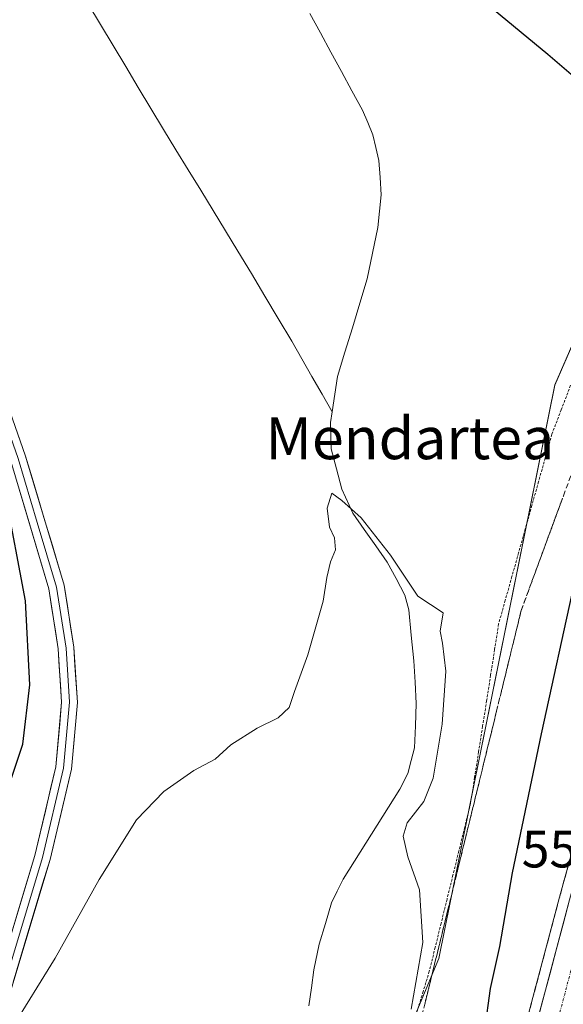
# Model space of a CAD drawing. Units: metres. Extents: x 570020 to 573489, y 4717219 to 4719568.
# Drawn here: x 572716 to 572820, y 4718128 to 4718315 of the extents above; entities that cross this region are included whole.
import ezdxf
from ezdxf.enums import TextEntityAlignment as Align

# ---------------------------------------------------------------- set-up
doc = ezdxf.new("R2010")
doc.units = ezdxf.units.M
doc.header["$MEASUREMENT"] = 0
for name, pattern in [('TRAZO_Y_PUNTO', [1, 0.5, -0.25, 0, -0.25]), ('TRAZOS', [0.75, 0.5, -0.25]), ('TRAZOSX2', [1.5, 1, -0.5])]:
    doc.linetypes.add(name, pattern=pattern)
for name, color, linetype, lineweight in [('Alambrada virtual', 2, 'TRAZOS', 0), ('Arcén (en calzada doble)', 9, 'Continuous', 13), ('Carretera de calzada doble', 1, 'Continuous', 13), ('Carretera de calzada doble Cxs', 1, 'Continuous', 13), ('Carretera de calzada doble eje', 1, 'TRAZO_Y_PUNTO', 0), ('Corriente natural lineal', 142, 'Continuous', 13), ('Cultivos herbáceos CxS', 92, 'Continuous', 0), ('Curva de nivel maestra', 36, 'Continuous', 30), ('Curva de nivel normal', 36, 'Continuous', 0), ('Layer 0', 7, 'Continuous', 0), ('Núcleo urbano CxS', 19, 'Continuous', 0), ('Rótulo de punto de cota en terreno', 19, 'Continuous', 0), ('Talud superficial', 39, 'TRAZOSX2', 0), ('Texto cartográfico', 19, 'Continuous', 0)]:
    doc.layers.add(name, color=color, linetype=linetype, lineweight=lineweight)
doc.styles.add('Arial', font='txt', dxfattribs={"height": 0.2})

# ---------------------------------------------------------------- blocks, each defined once
blk = doc.blocks.new('*U159')
at = {"layer": 'Cultivos herbáceos CxS', "color": 92, "linetype": 'Continuous', "lineweight": 0}
blk.add_polyline3d([(572865.8358, 4718335.8137, 560.1017), (572848.1923, 4718312.6575, 554.8048), (572837.1651, 4718288.3986, 550.6126), (572818.4187, 4718245.3934, 548.0612), (572796.3629, 4718136.2275, 546.7266), (572782.0273, 4718102.0438, 543.2274)], dxfattribs=at)
blk = doc.blocks.new('*U183')
at = {"layer": 'Curva de nivel normal', "color": 36, "linetype": 'Continuous', "lineweight": 0}
blk.add_polyline3d([(572791.08, 4718126.6, 545), (572793.31, 4718139.3, 545), (572792.62, 4718149.27, 545), (572790.42, 4718155.6, 545), (572789.52, 4718159.51, 545), (572790.28, 4718162.04, 545), (572793.48, 4718166.1, 545), (572795.24, 4718170.54, 545), (572796.96, 4718180.85, 545), (572797.68, 4718190.95, 545), (572797.03, 4718196.26, 545), (572796.6, 4718198.53, 545), (572797.14, 4718202.02, 545), (572792.36, 4718205.22, 545), (572787.14, 4718213, 545), (572781.56, 4718220.08, 545), (572777.84, 4718223.4, 545), (572775.92, 4718224.83, 545), (572775.08, 4718221.92, 545), (572775.52, 4718218.34, 545), (572776.46, 4718216.28, 545), (572776.64, 4718214.01, 545), (572775.68, 4718211.71, 545), (572774.97, 4718208.75, 545), (572774.32, 4718204.23, 545), (572771.36, 4718194.06, 545), (572768.85, 4718187.04, 545), (572767.85, 4718183.99, 545), (572765.75, 4718182.01, 545), (572761.74, 4718180.07, 545), (572756.74, 4718176.92, 545), (572753.74, 4718174.18, 545), (572749.66, 4718172.03, 545), (572743.95, 4718168.04, 545), (572738.76, 4718162.6, 545), (572731.63, 4718151.26, 545), (572723.24, 4718136.29, 545), (572714.96, 4718122.82, 545)], dxfattribs=at)
blk = doc.blocks.new('*U209')
at = {"layer": 'Curva de nivel maestra', "color": 36, "linetype": 'Continuous', "lineweight": 30}
blk.add_polyline3d([(572714.73, 4718169.98, 550), (572717.09, 4718177.04, 550), (572718.43, 4718188.32, 550), (572717.59, 4718204.32, 550), (572713.71, 4718224.89, 550)], dxfattribs=at)

msp = doc.modelspace()

# ---------------------------------------------------------------- linework, layer by layer
at = {"layer": 'Alambrada virtual', "color": 2, "linetype": 'TRAZOS', "lineweight": 0}
msp.add_polyline3d([(572821.42, 4718245.33, 547.92), (572819.65, 4718240.67, 547.64), (572817.87, 4718236.02, 547.46), (572816.6, 4718231.51, 547.17), (572815.33, 4718226.99, 546.85), (572814.06, 4718222.48, 546.58), (572812.8, 4718217.97, 546.44), (572811.53, 4718213.45, 546.14), (572810.26, 4718208.94, 545.89), (572808.99, 4718204.42, 545.95), (572807.72, 4718199.91, 545.86), (572806.96, 4718195.04, 545.86), (572806.2, 4718190.17, 545.84), (572805.44, 4718185.3, 545.96), (572804.67, 4718180.44, 546.09), (572803.91, 4718175.57, 546.25), (572803.15, 4718170.7, 546.38), (572802.39, 4718165.83, 546.37), (572801.27, 4718161.25, 546.22), (572800.14, 4718156.68, 546.15), (572799.02, 4718152.1, 545.95), (572797.89, 4718147.52, 545.7), (572796.77, 4718142.94, 545.45), (572795.64, 4718138.37, 545.47), (572794.52, 4718133.79, 545.39), (572793.35, 4718129.95, 545.3), (572792.17, 4718126.1, 545.15)], dxfattribs=at)
at = {"layer": 'Arcén (en calzada doble)', "color": 9, "linetype": 'Continuous', "lineweight": 13}
msp.add_lwpolyline([(572805.73, 4718096.67), (572809.42, 4718110.65), (572819.33, 4718147.91), (572826.82, 4718175.08), (572831.67, 4718191.93), (572839.19, 4718217.85), (572848.23, 4718246.16), (572855.64, 4718269.26), (572872.67, 4718316.65), (572882.41, 4718340.84), (572895.75, 4718372.3), (572903.26, 4718388.55), (572910.89, 4718404.49), (572916.78, 4718416), (572930.6, 4718441.34), (572949.3, 4718473.09), (572962.14, 4718493.01), (572969.94, 4718504.8), (572980.57, 4718519.83), (572990.28, 4718532.77), (572991.46, 4718534.29)], dxfattribs=at)
at = {"layer": 'Carretera de calzada doble', "color": 1, "linetype": 'Continuous', "lineweight": 13}
msp.add_lwpolyline([(572807.61, 4718096.14), (572811.3, 4718110.15), (572821.23, 4718147.4), (572828.69, 4718174.55), (572833.55, 4718191.39), (572841.05, 4718217.29), (572850.1, 4718245.56), (572857.5, 4718268.64), (572874.5, 4718315.94), (572884.21, 4718340.09), (572897.53, 4718371.51), (572905.03, 4718387.72), (572912.64, 4718403.61), (572918.51, 4718415.08), (572932.3, 4718440.36), (572950.98, 4718472.06), (572963.78, 4718491.93), (572971.55, 4718503.68), (572982.25, 4718518.57), (572991.94, 4718531.51), (572993.83, 4718533.94)], dxfattribs=at)
at = {"layer": 'Carretera de calzada doble Cxs', "color": 1, "linetype": 'Continuous', "lineweight": 13}
msp.add_polyline3d([(572815.02, 4718124.12, 551.64), (572816.27, 4718128.78, 551.8), (572817.51, 4718133.43, 551.98), (572818.75, 4718138.09, 552.12), (572819.99, 4718142.74, 552.26), (572821.23, 4718147.4, 552.4)], dxfattribs=at)
at = {"layer": 'Carretera de calzada doble eje', "color": 1, "linetype": 'TRAZO_Y_PUNTO', "lineweight": 0}
msp.add_lwpolyline([(572880.39, 4718320.6), (572877.98, 4718314.61), (572875.87, 4718308.74), (572873.76, 4718302.85), (572865.26, 4718279.19), (572863.14, 4718273.32), (572861.03, 4718267.43), (572859.19, 4718261.69), (572855.48, 4718250.16), (572853.64, 4718244.42), (572846.87, 4718223.24), (572844.62, 4718216.19), (572840.87, 4718203.25), (572837.14, 4718190.34), (572834.71, 4718181.96), (572832.28, 4718173.54), (572830.42, 4718166.76), (572826.69, 4718153.18), (572824.82, 4718146.42), (572822.35, 4718137.11), (572817.39, 4718118.5)], dxfattribs=at)
at = {"layer": 'Corriente natural lineal', "color": 142, "linetype": 'Continuous', "lineweight": 13}
for points in [[(572729.49, 4718318.02, 548.73), (572731.89, 4718314.02, 548.38), (572734.29, 4718310.02, 548.15), (572736.69, 4718306.03, 547.8), (572739.08, 4718302.03, 547.78), (572741.48, 4718298.03, 547.27), (572743.88, 4718294.03, 547.34), (572746.24, 4718290.17, 547.13), (572748.61, 4718286.32, 547.08), (572750.97, 4718282.46, 546.88), (572753.33, 4718278.6, 546.95), (572755.7, 4718274.75, 546.86), (572758.06, 4718270.89, 546.65), (572760.62, 4718266.6, 546.39), (572763.19, 4718262.32, 546.26), (572765.75, 4718258.03, 546.26), (572768.31, 4718253.74, 545.97), (572770.24, 4718250.38, 545.75), (572772.17, 4718247.02, 545.39), (572774.1, 4718243.65, 545.3), (572776.03, 4718240.29, 545.28)], [(572771.76, 4718316.09, 547.41), (572773.77, 4718312.41, 547.4), (572775.78, 4718308.73, 546.92), (572777.78, 4718305.04, 546.77), (572779.79, 4718301.36, 546.94), (572781.8, 4718297.68, 546.68), (572782.78, 4718295.36, 546.38), (572783.76, 4718293.03, 546.29), (572784.35, 4718290.59, 546.4), (572784.93, 4718288.15, 546.36), (572785.13, 4718284.89, 546.5), (572785.33, 4718281.62, 546.5), (572785.02, 4718278.5, 546.37), (572784.7, 4718275.38, 546.11), (572783.71, 4718270.49, 545.8), (572782.71, 4718265.59, 545.67), (572781.29, 4718260.94, 545.84), (572779.87, 4718256.29, 545.93), (572778.44, 4718251.64, 545.91), (572777.02, 4718246.99, 545.67), (572776.53, 4718243.64, 545.35), (572776.03, 4718240.29, 545.28)], [(572776.03, 4718240.29, 545.28), (572775.72, 4718238.26, 545.27), (572775.83, 4718233.27, 545.4), (572776.84, 4718229.41, 545.2), (572777.85, 4718225.54, 545.03), (572779.95, 4718221.01, 544.51), (572782.14, 4718217.91, 543.53), (572784.33, 4718214.8, 544.15), (572786.52, 4718211.7, 544.19), (572788.19, 4718208.53, 543.99), (572789.85, 4718205.36, 544.12), (572790.59, 4718202.6, 543.77), (572791.09, 4718197.75, 542.98), (572791.59, 4718192.9, 543.15), (572791.81, 4718188.83, 543.22), (572792.03, 4718184.75, 543.25), (572791.87, 4718180.54, 543.11), (572791.7, 4718176.32, 542.93), (572791.07, 4718173.89, 542.87), (572790.44, 4718171.46, 542.96), (572788.91, 4718168.43, 543.22), (572786.74, 4718165.01, 542.75), (572784.58, 4718161.59, 542.97), (572782.41, 4718158.16, 542.63), (572780.25, 4718154.74, 543.05), (572778.08, 4718151.32, 542.89), (572776.99, 4718149.07, 542.56), (572775.9, 4718146.82, 542.65), (572774.72, 4718142.89, 542.89), (572773.54, 4718138.95, 542.61), (572772.54, 4718134.06, 542.31), (572772.06, 4718130.64, 542.04), (572771.59, 4718127.23, 541.81)]]:
    msp.add_polyline3d(points, dxfattribs=at)
at = {"layer": 'Cultivos herbáceos CxS', "color": 92, "linetype": 'Continuous', "lineweight": 0}
msp.add_polyline3d([(572865.84, 4718335.81, 560.1), (572848.19, 4718312.66, 554.8), (572837.17, 4718288.4, 550.61), (572818.42, 4718245.39, 548.06), (572796.36, 4718136.23, 546.73), (572782.03, 4718102.04, 543.23)], dxfattribs=at)
at = {"layer": 'Curva de nivel maestra', "color": 36, "linetype": 'Continuous', "lineweight": 30}
msp.add_polyline3d([(572805.46, 4718317.94, 550), (572817.07, 4718308.34, 550), (572824.66, 4718301.91, 550), (572829.89, 4718296.26, 550), (572833.16, 4718291.01, 550), (572835.32, 4718286.17, 550), (572836.87, 4718284.8, 550), (572835.91, 4718277.22, 550), (572830.75, 4718253.21, 550), (572828.66, 4718243.5, 550), (572822.08, 4718207.69, 550), (572815.82, 4718179.01, 550), (572810.33, 4718152.54, 550), (572807.89, 4718138.5, 550), (572806.08, 4718130.53, 550), (572805.06, 4718122.66, 550)], dxfattribs=at)
at = {"layer": 'Layer 0', "linetype": 'Continuous', "lineweight": 0}
for points in [[(572719.19, 4718385.17), (572700.55, 4718352.9), (572695.01, 4718341.24), (572692.27, 4718333.99), (572691.25, 4718325.17), (572691.53, 4718314.83), (572694.1, 4718301.3), (572699.23, 4718284.34), (572717.63, 4718231.84), (572724.99, 4718207.27), (572726.81, 4718195.49), (572727.48, 4718184.97), (572726.35, 4718172.24), (572722.27, 4718155.08), (572705.41, 4718099.07), (572695.95, 4718072.5), (572689.51, 4718051.69), (572688.2, 4718046.96)], [(572711.69, 4718375), (572705.03, 4718363.48), (572699.22, 4718353.61), (572696.4, 4718347.66), (572693.63, 4718341.83), (572692.26, 4718338.21), (572690.81, 4718334.35), (572690.26, 4718329.65), (572689.75, 4718325.24), (572690.03, 4718314.67), (572691.36, 4718307.71), (572692.65, 4718300.94), (572695.24, 4718292.36), (572697.8, 4718283.88), (572707.01, 4718257.63), (572716.21, 4718231.38), (572719.84, 4718219.22), (572723.52, 4718206.94), (572725.32, 4718195.33), (572725.98, 4718184.99), (572724.87, 4718172.48), (572720.82, 4718155.47), (572703.99, 4718099.54)], [(572685.08, 4718046.93), (572686.63, 4718052.53), (572693.1, 4718073.45), (572702.56, 4718100.01), (572719.37, 4718155.86), (572723.38, 4718172.72), (572724.47, 4718185.01), (572723.82, 4718195.16), (572722.05, 4718206.6), (572714.78, 4718230.91), (572696.37, 4718283.41), (572691.19, 4718300.58), (572688.53, 4718314.5), (572688.24, 4718325.3), (572689.34, 4718334.7), (572692.25, 4718342.42), (572697.89, 4718354.31), (572709.51, 4718374.05)]]:
    msp.add_lwpolyline(points, dxfattribs=at)
for points in [[(572716.1, 4718236.22, 549.66), (572717.63, 4718231.84, 549.58), (572718.86, 4718227.75, 549.39), (572720.08, 4718223.65, 549.32), (572721.31, 4718219.56, 549.3), (572722.54, 4718215.46, 549.03), (572723.76, 4718211.37, 548.73), (572724.99, 4718207.27, 548.56), (572725.6, 4718203.34, 548.52), (572726.2, 4718199.42, 548.45), (572726.81, 4718195.49, 548.24), (572727.03, 4718191.98, 548.03), (572727.26, 4718188.48, 547.79), (572727.48, 4718184.97, 547.62), (572727.1, 4718180.73, 547.53), (572726.73, 4718176.48, 547.35), (572726.35, 4718172.24, 547.04), (572725.33, 4718167.95, 546.69), (572724.31, 4718163.66, 546.29), (572723.29, 4718159.37, 546.26), (572722.27, 4718155.08, 546.3), (572720.87, 4718150.41, 545.97), (572719.46, 4718145.75, 545.71), (572718.06, 4718141.08, 545.67), (572716.65, 4718136.41, 545.59), (572715.25, 4718131.74, 545.34)], [(572715.17, 4718141.9, 545.89), (572716.57, 4718146.55, 546.02), (572717.97, 4718151.21, 546.08), (572719.37, 4718155.86, 546.34), (572720.37, 4718160.08, 546.61), (572721.38, 4718164.29, 546.79), (572722.38, 4718168.51, 546.88), (572723.38, 4718172.72, 547.11), (572723.74, 4718176.82, 547.36), (572724.11, 4718180.91, 547.63), (572724.47, 4718185.01, 547.88), (572724.25, 4718188.39, 548.09), (572724.04, 4718191.78, 548.27), (572723.82, 4718195.16, 548.37), (572723.23, 4718198.97, 548.38), (572722.64, 4718202.79, 548.41), (572722.05, 4718206.6, 548.56), (572720.84, 4718210.65, 548.96), (572719.63, 4718214.7, 549.31), (572718.42, 4718218.76, 549.24), (572717.2, 4718222.81, 549.35), (572715.99, 4718226.86, 549.67)]]:
    msp.add_polyline3d(points, dxfattribs=at)
at = {"layer": 'Núcleo urbano CxS', "color": 19, "linetype": 'Continuous', "lineweight": 0}
for points in [[(572782.03, 4718102.04, 543.23), (572796.36, 4718136.23, 546.73), (572818.42, 4718245.39, 548.06), (572837.17, 4718288.4, 550.61), (572848.19, 4718312.66, 554.8), (572865.84, 4718335.81, 560.1)], [(572865.84, 4718335.81, 560.1), (572848.19, 4718312.66, 554.8), (572837.17, 4718288.4, 550.61), (572818.42, 4718245.39, 548.06), (572796.36, 4718136.23, 546.73), (572782.03, 4718102.04, 543.23)]]:
    msp.add_polyline3d(points, dxfattribs=at)
at = {"layer": 'Talud superficial', "color": 39, "linetype": 'TRAZOSX2', "lineweight": 0}
for points in [[(572824.06, 4718235.11, 548.81), (572817.18, 4718216.47, 547.23), (572815.46, 4718211.8, 546.81), (572812.02, 4718202.48, 546.55), (572810.85, 4718197.69, 546.4), (572809.67, 4718192.91, 546.33), (572807.33, 4718183.33, 546.35), (572806.16, 4718178.55, 546.43), (572804.98, 4718173.76, 546.46), (572803.81, 4718168.97, 546.54), (572802.64, 4718164.19, 546.38), (572801.46, 4718159.4, 546.36), (572797.95, 4718145.04, 545.73), (572796.77, 4718140.25, 545.47), (572795.6, 4718135.47, 545.53), (572794.43, 4718130.68, 545.59), (572793.25, 4718125.89, 545.49)], [(572793.64, 4718127.49, 545.53), (572794.04, 4718129.08, 545.59), (572794.43, 4718130.68, 545.59), (572794.82, 4718132.28, 545.48), (572795.21, 4718133.87, 545.5), (572795.6, 4718135.47, 545.53), (572795.99, 4718137.06, 545.67), (572796.38, 4718138.66, 545.61), (572796.77, 4718140.25, 545.47), (572797.16, 4718141.85, 545.56), (572797.56, 4718143.44, 545.65), (572797.95, 4718145.04, 545.73), (572798.34, 4718146.64, 545.78), (572798.73, 4718148.23, 545.86), (572799.12, 4718149.83, 545.91), (572799.51, 4718151.42, 546.03), (572799.9, 4718153.02, 546.1), (572800.29, 4718154.61, 546.12), (572800.68, 4718156.21, 546.14), (572801.07, 4718157.8, 546.2), (572801.46, 4718159.4, 546.36), (572801.85, 4718161, 546.44), (572802.25, 4718162.59, 546.38), (572802.64, 4718164.19, 546.38), (572803.03, 4718165.78, 546.47), (572803.42, 4718167.38, 546.51), (572803.81, 4718168.97, 546.54), (572804.2, 4718170.57, 546.57), (572804.59, 4718172.16, 546.51), (572804.98, 4718173.76, 546.46), (572805.37, 4718175.36, 546.46), (572805.77, 4718176.95, 546.44), (572806.16, 4718178.55, 546.43), (572806.55, 4718180.14, 546.42), (572806.94, 4718181.74, 546.45), (572807.33, 4718183.33, 546.35), (572807.72, 4718184.93, 546.26), (572808.11, 4718186.52, 546.24), (572808.5, 4718188.12, 546.27), (572808.89, 4718189.72, 546.29), (572809.28, 4718191.31, 546.31), (572809.67, 4718192.91, 546.33), (572810.06, 4718194.5, 546.36), (572810.46, 4718196.1, 546.4), (572810.85, 4718197.69, 546.4), (572811.24, 4718199.29, 546.44), (572811.63, 4718200.88, 546.47), (572812.02, 4718202.48, 546.55), (572812.59, 4718204.03, 546.69), (572813.17, 4718205.59, 546.73), (572813.74, 4718207.14, 546.62), (572814.31, 4718208.69, 546.68), (572814.89, 4718210.25, 546.82), (572815.46, 4718211.8, 546.81), (572816.03, 4718213.36, 546.87), (572816.61, 4718214.91, 547.01), (572817.18, 4718216.47, 547.23), (572817.75, 4718218.02, 547.4), (572818.33, 4718219.58, 547.51), (572818.9, 4718221.13, 547.65), (572819.47, 4718222.68, 547.78), (572820.05, 4718224.24, 547.86)], [(572821.83, 4718156.97, 552.78), (572819.33, 4718147.91, 552.49), (572816.85, 4718138.59, 552.16), (572815.61, 4718133.94, 552.02), (572814.37, 4718129.28, 551.84), (572813.14, 4718124.62, 551.68)], [(572820.16, 4718150.93, 552.57), (572819.75, 4718149.42, 552.54), (572819.33, 4718147.91, 552.49), (572818.92, 4718146.36, 552.42), (572818.5, 4718144.8, 552.37), (572818.09, 4718143.25, 552.33), (572817.68, 4718141.7, 552.28), (572817.26, 4718140.14, 552.21), (572816.85, 4718138.59, 552.16), (572816.44, 4718137.04, 552.11), (572816.02, 4718135.49, 552.06), (572815.61, 4718133.94, 552.02), (572815.2, 4718132.39, 551.95), (572814.78, 4718130.83, 551.88), (572814.37, 4718129.28, 551.84), (572813.96, 4718127.73, 551.82), (572813.55, 4718126.17, 551.75)]]:
    msp.add_polyline3d(points, dxfattribs=at)

# ---------------------------------------------------------------- block references
at = {"layer": 'Cultivos herbáceos CxS', "color": 92, "linetype": 'Continuous', "lineweight": 0}
msp.add_blockref('*U159', (0, 0), dxfattribs=at)
at = {"layer": 'Curva de nivel maestra', "color": 36, "linetype": 'Continuous', "lineweight": 30}
msp.add_blockref('*U209', (0, 0), dxfattribs=at)
at = {"layer": 'Curva de nivel normal', "color": 36, "linetype": 'Continuous', "lineweight": 0}
msp.add_blockref('*U183', (0, 0), dxfattribs=at)

# ---------------------------------------------------------------- texts
at = {"layer": 'Rótulo de punto de cota en terreno', "color": 19, "linetype": 'Continuous', "lineweight": 0, "style": 'Arial'}
msp.add_text('552,4', height=7, dxfattribs=at).set_placement((572812.11, 4718151.37), align=Align.BOTTOM_LEFT)
at = {"layer": 'Texto cartográfico', "color": 19, "linetype": 'Continuous', "lineweight": 0, "style": 'Arial'}
msp.add_text('Mendartea', height=8, dxfattribs=at).set_placement((572790.81, 4718235.27), align=Align.MIDDLE_CENTER)

doc.saveas('drawing.dxf')
